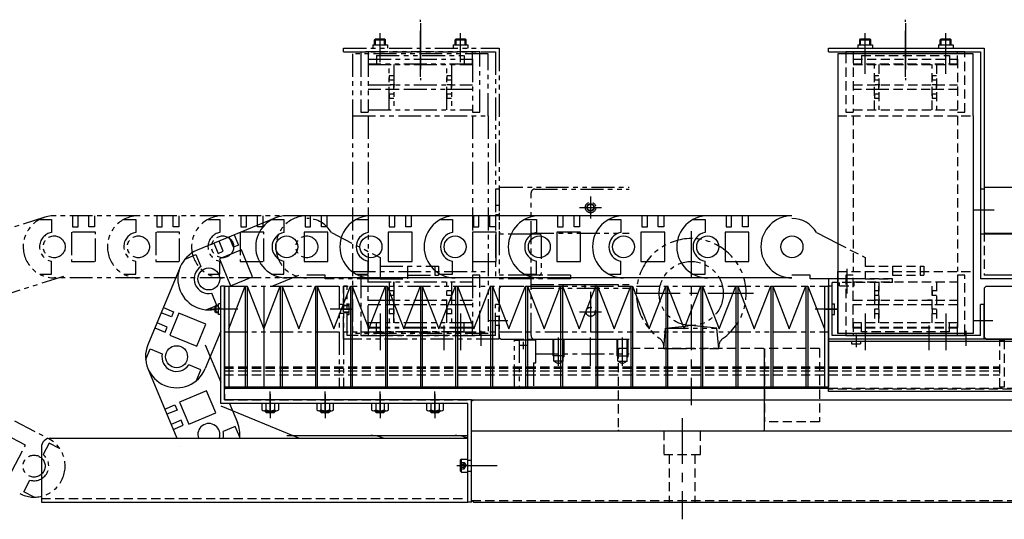
# Model space of a CAD drawing. Extents: x 12298 to 14751, y -3472 to -1369.
# Drawn here: x 12895 to 13433, y -3472 to -3199 of the extents above; entities that cross this region are included whole.
import ezdxf

# ---------------------------------------------------------------- set-up
doc = ezdxf.new("R2010")
doc.units = 0
doc.header["$MEASUREMENT"] = 0
for name, pattern in [('CENTER', [2, 1.25, -0.25, 0.25, -0.25]), ('HIDDEN', [0.375, 0.25, -0.125]), ('PHANTOM2', [1.25, 0.625, -0.125, 0.125, -0.125, 0.125, -0.125])]:
    doc.linetypes.add(name, pattern=pattern)
for name, color, linetype in [('中心線', 7, 'CENTER'), ('二点鎖線', 7, 'PHANTOM2'), ('実線', 7, 'CONTINUOUS'), ('破線', 7, 'HIDDEN'), ('細線', 7, 'CONTINUOUS')]:
    doc.layers.add(name, color=color, linetype=linetype)

msp = doc.modelspace()

# ---------------------------------------------------------------- linework, layer by layer
at = {"layer": '中心線', "ltscale": 20}
for p, q in [((13113.72, -3230.47), (13113.72, -3199.3)), ((13378.72, -3230.47), (13378.72, -3199.3)), ((13113.72, -3201.23), (13113.72, -3232.41)), ((13378.72, -3201.23), (13378.72, -3232.41)), ((13091.72, -3213.01), (13091.72, -3206.71)), ((13091.72, -3222.41), (13091.72, -3208.85)), ((13135.72, -3213.01), (13135.72, -3206.71)), ((13135.72, -3222.41), (13135.72, -3208.85)), ((13356.72, -3213.01), (13356.72, -3206.71)), ((13356.72, -3222.41), (13356.72, -3208.85)), ((13400.72, -3213.01), (13400.72, -3206.71)), ((13400.72, -3222.41), (13400.72, -3208.85)), ((13356.72, -3228.85), (13356.72, -3211.85)), ((13400.72, -3228.85), (13400.72, -3211.85)), ((13206.72, -3295.84), (13206.72, -3307.87)), ((13200.71, -3301.85), (13212.73, -3301.85)), ((13427.13, -3303.35), (13416.31, -3303.35)), ((13261.72, -3314.85), (13261.72, -3409.85)), ((13346.72, -3335.3), (13346.72, -3348.86)), ((13206.72, -3347.84), (13206.72, -3369.87)), ((13295.72, -3348.85), (13227.72, -3348.85)), ((13006.52, -3357.35), (12998.85, -3357.35)), ((13008.17, -3357.35), (13001.49, -3357.35)), ((13014.02, -3357.35), (13001.72, -3357.35)), ((13070.27, -3357.35), (13076.95, -3357.35)), ((13091.72, -3359.85), (13091.72, -3376.85)), ((13135.72, -3359.85), (13135.72, -3376.85)), ((13200.71, -3358.85), (13212.73, -3358.85)), ((13341.72, -3357.35), (13329.42, -3357.35)), ((13335.27, -3357.35), (13341.95, -3357.35)), ((13356.72, -3359.85), (13356.72, -3376.85)), ((13400.72, -3359.85), (13400.72, -3376.85)), ((13091.72, -3366.3), (13091.72, -3379.86)), ((13126.72, -3379.86), (13126.72, -3366.3)), ((13135.72, -3366.3), (13135.72, -3379.86)), ((13161.5, -3363.85), (13150.68, -3363.85)), ((13356.72, -3366.3), (13356.72, -3379.86)), ((13391.72, -3379.86), (13391.72, -3366.3)), ((13400.72, -3366.3), (13400.72, -3379.86)), ((13426.5, -3363.85), (13415.68, -3363.85)), ((13146.72, -3369.3), (13146.72, -3377.34)), ((13351.72, -3371.16), (13351.72, -3378.18)), ((13411.72, -3369.3), (13411.72, -3377.34)), ((13171.82, -3377.15), (13167.82, -3377.15)), ((13169.82, -3375.15), (13169.82, -3379.15)), ((13189.22, -3388.33), (13189.22, -3372.85)), ((13206.72, -3388.33), (13206.72, -3372.85)), ((13224.22, -3388.33), (13224.22, -3372.85)), ((13031.72, -3414.44), (13031.72, -3402.31)), ((13031.72, -3403.85), (13031.72, -3416.85)), ((13061.72, -3414.44), (13061.72, -3402.31)), ((13061.72, -3403.85), (13061.72, -3416.85)), ((13091.72, -3414.44), (13091.72, -3402.31)), ((13091.72, -3403.85), (13091.72, -3416.85)), ((13121.72, -3414.44), (13121.72, -3402.31)), ((13121.72, -3403.85), (13121.72, -3416.85)), ((13031.72, -3413.85), (13031.72, -3406.85)), ((13061.72, -3413.85), (13061.72, -3406.85)), ((13091.72, -3413.85), (13091.72, -3406.85)), ((13121.72, -3413.85), (13121.72, -3406.85)), ((13256.72, -3416.85), (13256.72, -3472.16)), ((13133.72, -3442.85), (13139.72, -3442.85)), ((13133.72, -3442.85), (13139.72, -3442.85)), ((13134.13, -3442.85), (13146.26, -3442.85)), ((13139.22, -3442.85), (13155.72, -3442.85))]:
    msp.add_line(p, q, dxfattribs=at)
at = {"layer": '二点鎖線', "ltscale": 20}
for p, q in [((13088.72, -3210.21), (13089.22, -3209.71)), ((13088.72, -3210.21), (13094.72, -3210.21)), ((13088.72, -3213.01), (13088.72, -3210.21)), ((13089.22, -3213.01), (13089.22, -3209.71)), ((13089.22, -3209.71), (13094.22, -3209.71)), ((13094.22, -3213.01), (13094.22, -3209.71)), ((13094.22, -3209.71), (13094.72, -3210.21)), ((13094.72, -3213.01), (13094.72, -3210.21)), ((13132.72, -3210.21), (13133.22, -3209.71)), ((13132.72, -3210.21), (13138.72, -3210.21)), ((13132.72, -3213.01), (13132.72, -3210.21)), ((13133.22, -3213.01), (13133.22, -3209.71)), ((13133.22, -3209.71), (13138.22, -3209.71)), ((13138.22, -3213.01), (13138.22, -3209.71)), ((13138.22, -3209.71), (13138.72, -3210.21)), ((13138.72, -3213.01), (13138.72, -3210.21)), ((13071.72, -3216.85), (13071.72, -3214.85)), ((13071.72, -3214.85), (13156.72, -3214.85)), ((13087.71, -3213.01), (13095.72, -3213.01)), ((13087.71, -3213.01), (13087.71, -3214.85)), ((13095.72, -3213.01), (13095.72, -3214.85)), ((13131.71, -3213.01), (13139.72, -3213.01)), ((13131.71, -3213.01), (13131.71, -3214.85)), ((13139.72, -3213.01), (13139.72, -3214.85)), ((13156.72, -3214.85), (13156.72, -3315.35)), ((13071.72, -3216.85), (13154.72, -3216.85)), ((13076.72, -3217.95), (13076.72, -3251.85)), ((13150.72, -3217.95), (13076.72, -3217.95)), ((13081.22, -3216.85), (13081.22, -3217.95)), ((13146.22, -3216.85), (13081.22, -3216.85)), ((13081.22, -3217.95), (13081.22, -3249.85)), ((13085.22, -3216.85), (13085.22, -3217.95)), ((13085.22, -3217.95), (13085.22, -3249.85)), ((13085.22, -3220.85), (13142.22, -3220.85)), ((13089.72, -3218.85), (13089.72, -3223.85)), ((13089.72, -3218.85), (13137.72, -3218.85)), ((13137.72, -3218.85), (13137.72, -3223.85)), ((13142.22, -3217.95), (13142.22, -3216.85)), ((13142.22, -3223.85), (13142.22, -3217.95)), ((13142.22, -3220.85), (13142.22, -3249.85)), ((13146.22, -3217.95), (13146.22, -3216.85)), ((13146.22, -3249.85), (13146.22, -3217.95)), ((13150.72, -3251.85), (13150.72, -3217.95)), ((13154.72, -3216.85), (13154.72, -3340.85)), ((13142.22, -3223.65), (13085.22, -3223.65)), ((13085.22, -3223.85), (13142.22, -3223.85)), ((13096.72, -3248.45), (13096.72, -3223.85)), ((13099.22, -3223.85), (13099.22, -3248.45)), ((13128.22, -3248.45), (13128.22, -3223.85)), ((13130.72, -3223.85), (13130.72, -3248.45)), ((13096.72, -3229.9), (13096.72, -3232.4)), ((13099.22, -3229.9), (13096.72, -3229.9)), ((13099.22, -3232.4), (13096.72, -3232.4)), ((13128.22, -3229.9), (13128.22, -3232.4)), ((13130.72, -3229.9), (13128.22, -3229.9)), ((13130.72, -3232.4), (13128.22, -3232.4)), ((13085.22, -3234.9), (13142.22, -3234.9)), ((13142.22, -3237.4), (13085.22, -3237.4)), ((13099.72, -3234.9), (13097.22, -3234.9)), ((13099.72, -3237.4), (13097.22, -3237.4)), ((13099.22, -3237.4), (13099.22, -3234.9)), ((13130.72, -3234.9), (13128.22, -3234.9)), ((13130.72, -3237.4), (13128.22, -3237.4)), ((13130.72, -3237.4), (13130.72, -3234.9)), ((13096.72, -3239.9), (13096.72, -3242.4)), ((13099.22, -3239.9), (13096.72, -3239.9)), ((13099.22, -3242.4), (13096.72, -3242.4)), ((13130.72, -3239.9), (13128.22, -3239.9)), ((13128.22, -3239.9), (13128.22, -3242.4)), ((13130.72, -3242.4), (13128.22, -3242.4)), ((13085.22, -3248.45), (13142.22, -3248.45)), ((13076.72, -3251.85), (13076.72, -3370.75)), ((13076.72, -3251.85), (13150.72, -3251.85)), ((13081.22, -3249.85), (13085.22, -3249.85)), ((13085.22, -3251.85), (13085.22, -3336.85)), ((13142.22, -3249.85), (13146.22, -3249.85)), ((13142.22, -3251.85), (13142.22, -3336.85)), ((13150.72, -3251.85), (13150.72, -3370.75)), ((13156.72, -3291.35), (13157.22, -3290.85)), ((13156.72, -3291.35), (13156.72, -3315.35)), ((13157.22, -3290.85), (13227.72, -3290.85)), ((13156.72, -3291.85), (13154.72, -3291.85)), ((13156.72, -3291.85), (13154.72, -3291.85)), ((13174.22, -3371.85), (13174.22, -3293.85)), ((13176.22, -3291.85), (13227.72, -3291.85)), ((13156.72, -3300.85), (13154.72, -3300.85)), ((12908.64, -3307.18), (12864.75, -3320.97)), ((12913.72, -3306.4), (12913.72, -3306.4)), ((12959.72, -3306.4), (12913.72, -3306.4)), ((12923.72, -3306.4), (12923.72, -3312.4)), ((12926.72, -3312.4), (12926.72, -3306.4)), ((12932.72, -3312.4), (12932.72, -3306.4)), ((12935.72, -3306.4), (12935.72, -3312.4)), ((12959.72, -3306.4), (12959.72, -3306.4)), ((13005.72, -3306.4), (12959.72, -3306.4)), ((12969.72, -3306.4), (12969.72, -3312.4)), ((12972.72, -3312.4), (12972.72, -3306.4)), ((12978.72, -3312.4), (12978.72, -3306.4)), ((12981.72, -3306.4), (12981.72, -3312.4)), ((13005.72, -3306.4), (13005.72, -3306.4)), ((13051.72, -3306.4), (13005.72, -3306.4)), ((13015.72, -3306.4), (13015.72, -3312.4)), ((13018.72, -3312.4), (13018.72, -3306.4)), ((13024.72, -3312.4), (13024.72, -3306.4)), ((13027.72, -3306.4), (13027.72, -3312.4)), ((13156.72, -3305.85), (13154.72, -3305.85)), ((12905.83, -3308.35), (12912.22, -3308.35)), ((12912.22, -3308.35), (12912.22, -3315.49)), ((12923.72, -3312.4), (12926.72, -3312.4)), ((12935.72, -3312.4), (12932.72, -3312.4)), ((12951.83, -3308.35), (12958.22, -3308.35)), ((12958.22, -3308.35), (12958.22, -3315.49)), ((12969.72, -3312.4), (12972.72, -3312.4)), ((12981.72, -3312.4), (12978.72, -3312.4)), ((12997.83, -3308.35), (13004.22, -3308.35)), ((13004.22, -3308.35), (13004.22, -3315.49)), ((13015.72, -3312.4), (13018.72, -3312.4)), ((13027.72, -3312.4), (13024.72, -3312.4)), ((12936.22, -3315.35), (12923.22, -3315.35)), ((12923.22, -3315.35), (12923.22, -3331.35)), ((12936.22, -3331.35), (12936.22, -3315.35)), ((12982.22, -3315.35), (12969.22, -3315.35)), ((12969.22, -3315.35), (12969.22, -3331.35)), ((12982.22, -3331.35), (12982.22, -3315.35)), ((13028.22, -3315.35), (13015.22, -3315.35)), ((13015.22, -3315.35), (13015.22, -3331.35)), ((13028.22, -3331.35), (13028.22, -3315.35)), ((13065.14, -3315.6), (13091.72, -3329.18)), ((13174.22, -3316.35), (13154.72, -3316.35)), ((13156.72, -3315.35), (13156.72, -3338.85)), ((13156.72, -3315.35), (13157.22, -3315.85)), ((13174.22, -3315.85), (13227.72, -3315.85)), ((13178.72, -3316.35), (13174.22, -3316.35)), ((13179.72, -3317.35), (13179.72, -3337.85)), ((13091.72, -3329.18), (13091.72, -3340.85)), ((12912.22, -3338.35), (12912.22, -3331.21)), ((12923.22, -3331.35), (12936.22, -3331.35)), ((12958.22, -3338.35), (12958.22, -3331.21)), ((12969.22, -3331.35), (12982.22, -3331.35)), ((13004.22, -3338.35), (13004.22, -3331.21)), ((13015.22, -3331.35), (13028.22, -3331.35)), ((13091.72, -3333.85), (13123.72, -3333.85)), ((13106.72, -3333.85), (13106.72, -3340.85)), ((13121.72, -3333.85), (13121.72, -3338.85)), ((13123.72, -3333.85), (13123.72, -3338.85)), ((12918.8, -3339.52), (12874.91, -3353.31)), ((12905.83, -3338.35), (12912.22, -3338.35)), ((12951.83, -3338.35), (12958.22, -3338.35)), ((12997.83, -3338.35), (13004.22, -3338.35)), ((13061.72, -3338.85), (13051.72, -3338.85)), ((13061.72, -3340.85), (13061.72, -3338.85)), ((13076.72, -3336.85), (13150.72, -3336.85)), ((13085.22, -3338.85), (13081.22, -3338.85)), ((13081.22, -3338.85), (13081.22, -3370.75)), ((13085.22, -3367.85), (13085.22, -3338.85)), ((13106.72, -3338.85), (13123.72, -3338.85)), ((13146.22, -3338.85), (13142.22, -3338.85)), ((13142.22, -3338.85), (13142.22, -3367.85)), ((13146.22, -3370.75), (13146.22, -3338.85)), ((13174.22, -3338.85), (13156.72, -3338.85)), ((13178.72, -3338.85), (13174.22, -3338.85)), ((13195.72, -3338.85), (13178.72, -3338.85)), ((13195.72, -3338.85), (13195.72, -3340.85)), ((12959.72, -3340.3), (12913.72, -3340.3)), ((13005.72, -3340.3), (12959.72, -3340.3)), ((13051.72, -3340.3), (13005.72, -3340.3)), ((13006.72, -3344.85), (13336.72, -3344.85)), ((13051.72, -3340.3), (13051.72, -3340.3)), ((13091.72, -3340.85), (13061.72, -3340.85)), ((13069.42, -3344.85), (13069.42, -3399.85)), ((13073.72, -3344.85), (13071.72, -3344.85)), ((13071.72, -3373.85), (13071.72, -3344.85)), ((13071.72, -3344.85), (13071.72, -3399.85)), ((13073.72, -3371.85), (13073.72, -3344.85)), ((13085.22, -3342.55), (13142.22, -3342.55)), ((13091.72, -3340.85), (13106.72, -3340.85)), ((13096.72, -3342.55), (13096.72, -3364.85)), ((13099.22, -3342.55), (13099.22, -3364.85)), ((13099.22, -3364.85), (13099.22, -3342.55)), ((13128.22, -3364.85), (13128.22, -3342.55)), ((13130.72, -3342.55), (13130.72, -3364.85)), ((13174.22, -3340.85), (13154.72, -3340.85)), ((13157.72, -3344.85), (13156.72, -3345.85)), ((13157.72, -3344.85), (13174.22, -3344.85)), ((13195.72, -3340.85), (13174.22, -3340.85)), ((13174.22, -3343.85), (13227.72, -3343.85)), ((13174.22, -3344.85), (13191.72, -3344.85)), ((13191.72, -3344.85), (13191.72, -3343.85)), ((13191.72, -3344.85), (13191.72, -3343.85)), ((13191.72, -3343.85), (13221.72, -3343.85)), ((13191.72, -3343.85), (13218.22, -3343.85)), ((13203.72, -3345.85), (13203.72, -3343.85)), ((13209.72, -3345.85), (13209.72, -3343.85)), ((13221.72, -3343.85), (13221.72, -3344.85)), ((13221.72, -3344.85), (13227.72, -3344.85)), ((13096.72, -3347.45), (13096.72, -3349.95)), ((13099.22, -3347.45), (13096.72, -3347.45)), ((13099.22, -3349.95), (13096.72, -3349.95)), ((13130.72, -3347.45), (13128.22, -3347.45)), ((13130.72, -3349.95), (13128.22, -3349.95)), ((13156.72, -3345.85), (13156.72, -3372.85)), ((13174.22, -3345.85), (13227.72, -3345.85)), ((13071.72, -3354.85), (13069.42, -3354.85)), ((13074.92, -3355.35), (13071.72, -3355.35)), ((13074.92, -3355.6), (13071.72, -3355.6)), ((13073.72, -3354.45), (13074.92, -3354.45)), ((13074.92, -3360.25), (13074.92, -3354.45)), ((13085.22, -3352.45), (13142.22, -3352.45)), ((13142.22, -3354.95), (13085.22, -3354.95)), ((13099.72, -3352.45), (13097.22, -3352.45)), ((13099.72, -3354.95), (13097.22, -3354.95)), ((13099.22, -3354.95), (13099.22, -3352.45)), ((13128.22, -3352.45), (13125.72, -3352.45)), ((13128.22, -3354.95), (13125.72, -3354.95)), ((13128.22, -3354.95), (13128.22, -3352.45)), ((13154.72, -3371.85), (13154.72, -3354.85)), ((13156.72, -3354.85), (13154.72, -3354.85)), ((13156.72, -3373.85), (13156.72, -3354.85)), ((13076.72, -3357.35), (13064.42, -3357.35)), ((13071.72, -3359.85), (13069.42, -3359.85)), ((13074.92, -3359.1), (13071.72, -3359.1)), ((13074.92, -3359.35), (13071.72, -3359.35)), ((13073.72, -3360.25), (13074.92, -3360.25)), ((13099.22, -3357.45), (13096.72, -3357.45)), ((13096.72, -3357.45), (13096.72, -3359.95)), ((13099.22, -3359.95), (13096.72, -3359.95)), ((13130.72, -3357.45), (13128.22, -3357.45)), ((13128.22, -3357.45), (13128.22, -3359.95)), ((13130.72, -3359.95), (13128.22, -3359.95)), ((13156.72, -3361.35), (13154.72, -3361.35)), ((13085.22, -3364.85), (13085.22, -3370.75)), ((13142.22, -3364.85), (13085.22, -3364.85)), ((13089.72, -3369.85), (13089.72, -3364.85)), ((13137.72, -3369.85), (13137.72, -3364.85)), ((13142.22, -3370.75), (13142.22, -3364.85)), ((13156.72, -3366.35), (13154.72, -3366.35)), ((13247.68, -3367.85), (13261.72, -3366.35)), ((13275.76, -3367.85), (13261.72, -3366.35)), ((13006.72, -3369.85), (13336.72, -3369.85)), ((13154.72, -3371.85), (13073.72, -3371.85)), ((13150.72, -3370.75), (13076.72, -3370.75)), ((13081.22, -3370.75), (13081.22, -3371.85)), ((13081.22, -3371.85), (13146.22, -3371.85)), ((13142.22, -3367.35), (13085.22, -3367.35)), ((13142.22, -3367.85), (13085.22, -3367.85)), ((13085.22, -3370.75), (13085.22, -3371.85)), ((13137.72, -3369.85), (13089.72, -3369.85)), ((13142.22, -3371.85), (13142.22, -3370.75)), ((13146.22, -3371.85), (13146.22, -3370.75)), ((13246.72, -3378.85), (13247.68, -3367.85)), ((13247.68, -3367.85), (13275.76, -3367.85)), ((13276.72, -3378.85), (13275.76, -3367.85)), ((13156.72, -3373.85), (13071.72, -3373.85)), ((13157.72, -3373.85), (13156.72, -3372.85)), ((13157.72, -3373.85), (13174.22, -3373.85)), ((13165.22, -3400.05), (13165.22, -3374.25)), ((13165.22, -3374.25), (13167.72, -3374.25)), ((13167.72, -3374.25), (13167.72, -3400.05)), ((13168.22, -3374.25), (13167.72, -3374.75)), ((13176.82, -3374.25), (13168.22, -3374.25)), ((13174.22, -3373.85), (13227.72, -3373.85)), ((13176.22, -3373.85), (13227.72, -3373.85)), ((13176.82, -3386.78), (13176.82, -3373.85)), ((13176.82, -3373.85), (13227.72, -3373.85)), ((13186.22, -3382.85), (13186.22, -3373.85)), ((13186.67, -3385.85), (13186.67, -3373.85)), ((13191.77, -3385.85), (13191.77, -3373.85)), ((13192.22, -3382.85), (13192.22, -3373.85)), ((13221.22, -3382.85), (13221.22, -3373.85)), ((13221.67, -3385.85), (13221.67, -3373.85)), ((13226.77, -3385.85), (13226.77, -3373.85)), ((13227.22, -3382.85), (13227.22, -3373.85)), ((13176.82, -3381.85), (13227.72, -3381.85)), ((13192.22, -3382.85), (13186.22, -3382.85)), ((13186.22, -3382.85), (13186.67, -3383.63)), ((13192.22, -3382.85), (13191.77, -3383.63)), ((13221.22, -3382.85), (13227.22, -3382.85)), ((13221.22, -3382.85), (13221.67, -3383.63)), ((13227.22, -3382.85), (13226.77, -3383.63)), ((13246.72, -3378.85), (13276.72, -3378.85)), ((13175.62, -3386.78), (13175.62, -3400.05)), ((13175.62, -3386.78), (13176.82, -3386.78)), ((13191.77, -3385.85), (13186.67, -3385.85)), ((13186.67, -3385.85), (13189.22, -3387.33)), ((13191.77, -3385.85), (13189.22, -3387.33)), ((13221.67, -3385.85), (13226.77, -3385.85)), ((13221.67, -3385.85), (13224.22, -3387.33)), ((13226.77, -3385.85), (13224.22, -3387.33)), ((13165.22, -3400.05), (13167.72, -3400.05)), ((13167.72, -3399.54), (13168.23, -3400.05)), ((13168.23, -3400.05), (13175.62, -3400.05)), ((13175.62, -3400.05), (13227.72, -3400.05)), ((12869.87, -3406.74), (12910.61, -3428.1)), ((12898.04, -3431.62), (12886.52, -3425.58)), ((12911.03, -3430.52), (12907.71, -3436.85)), ((12916.69, -3433.49), (12911.03, -3430.52)), ((12890.61, -3445.79), (12898.04, -3431.62)), ((12897.1, -3457.09), (12900.41, -3450.77)), ((12902.76, -3460.06), (12897.1, -3457.09))]:
    msp.add_line(p, q, dxfattribs=at)
for centre, radius in [((13206.72, -3301.85), 2.9), ((13206.72, -3301.85), 2), ((13206.72, -3301.85), 1.75), ((12913.72, -3323.35), 6), ((12913.72, -3323.35), 6), ((12959.72, -3323.35), 6), ((12959.72, -3323.35), 6), ((13005.72, -3323.35), 6), ((13005.72, -3323.35), 6), ((13051.72, -3323.35), 6), ((13051.72, -3323.35), 6), ((13261.72, -3348.85), 17.5), ((13206.72, -3358.85), 2.5), ((12902.73, -3443.11), 6)]:
    msp.add_circle(centre, radius, dxfattribs=at)
for centre, radius, start, end in [((13176.22, -3293.85), 2, 90, 180), ((12913.72, -3323.35), 16.95, 90, 270), ((12959.72, -3323.35), 16.95, 90, 270), ((13005.72, -3323.35), 16.95, 90, 270), ((13051.72, -3323.35), 16.95, 90, 270), ((13051.72, -3323.35), 15.5, 30, 90), ((12913.72, -3323.35), 8, 100.807, 259.193), ((12959.72, -3323.35), 8, 100.807, 259.193), ((13005.72, -3323.35), 8, 100.807, 259.193), ((13178.72, -3317.35), 1, 0, 90), ((13261.72, -3348.85), 30, 305.6051, 234.3949), ((13178.72, -3337.85), 1, 270, 360), ((13176.22, -3371.85), 2, 180, 270), ((13240.76, -3378.12), 6, 355, 54.3949), ((13282.68, -3378.12), 6, 125.6051, 185), ((12902.73, -3443.11), 16.95, 242.3287, 62.3287), ((12902.73, -3443.11), 8, 253.1357, 51.5217)]:
    msp.add_arc(centre, radius, start, end, dxfattribs=at)
at = {"layer": '実線', "linetype": 'CONTINUOUS', "ltscale": 20}
for p, q in [((13353.72, -3210.21), (13354.22, -3209.71)), ((13353.72, -3210.21), (13359.72, -3210.21)), ((13353.72, -3213.01), (13353.72, -3210.21)), ((13354.22, -3209.71), (13359.22, -3209.71)), ((13359.22, -3209.71), (13359.72, -3210.21)), ((13359.72, -3213.01), (13359.72, -3210.21)), ((13397.72, -3210.21), (13398.22, -3209.71)), ((13397.72, -3210.21), (13403.72, -3210.21)), ((13397.72, -3213.01), (13397.72, -3210.21)), ((13398.22, -3209.71), (13403.22, -3209.71)), ((13403.22, -3209.71), (13403.72, -3210.21)), ((13403.72, -3213.01), (13403.72, -3210.21)), ((13136.12, -3439.35), (13135.72, -3439.75)), ((13136.12, -3439.35), (13135.72, -3439.75)), ((13135.72, -3445.95), (13135.72, -3439.75)), ((13135.72, -3445.95), (13135.72, -3439.75)), ((13136.12, -3439.35), (13139.72, -3439.35)), ((13136.12, -3446.35), (13136.12, -3439.35)), ((13136.12, -3446.35), (13136.12, -3439.35)), ((13136.12, -3439.35), (13139.72, -3439.35)), ((13139.72, -3446.35), (13139.72, -3439.35)), ((13139.72, -3446.35), (13139.72, -3439.35)), ((13136.12, -3446.35), (13135.72, -3445.95)), ((13136.12, -3446.35), (13135.72, -3445.95)), ((13136.12, -3446.35), (13139.72, -3446.35)), ((13136.12, -3446.35), (13139.72, -3446.35))]:
    msp.add_line(p, q, dxfattribs=at)
at = {"layer": '実線', "ltscale": 20}
for p, q in [((13336.72, -3214.85), (13421.72, -3214.85)), ((13336.72, -3216.85), (13336.72, -3214.85)), ((13352.71, -3213.01), (13352.71, -3214.85)), ((13352.71, -3213.01), (13360.72, -3213.01)), ((13360.72, -3213.01), (13360.72, -3214.85)), ((13396.71, -3213.01), (13396.71, -3214.85)), ((13396.71, -3213.01), (13404.72, -3213.01)), ((13404.72, -3213.01), (13404.72, -3214.85)), ((13421.72, -3214.85), (13421.72, -3315.35)), ((13336.72, -3216.85), (13419.72, -3216.85)), ((13415.72, -3217.95), (13341.72, -3217.95)), ((13341.72, -3217.95), (13341.72, -3251.85)), ((13411.22, -3216.85), (13346.22, -3216.85)), ((13346.22, -3216.85), (13346.22, -3217.95)), ((13350.22, -3216.85), (13350.22, -3217.95)), ((13407.22, -3216.85), (13350.22, -3216.85)), ((13407.22, -3217.95), (13407.22, -3216.85)), ((13411.22, -3217.95), (13411.22, -3216.85)), ((13415.72, -3251.85), (13415.72, -3217.95)), ((13419.72, -3216.85), (13419.72, -3340.85)), ((13341.72, -3251.85), (13341.72, -3370.75)), ((13415.72, -3251.85), (13415.72, -3370.75)), ((13421.72, -3291.35), (13422.22, -3290.85)), ((13421.72, -3291.35), (13421.72, -3315.35)), ((13422.22, -3290.85), (13841.22, -3290.85)), ((13421.72, -3291.85), (13419.72, -3291.85)), ((13034.26, -3307.68), (12991.73, -3325.2)), ((13040.72, -3306.4), (13040.72, -3306.4)), ((13086.72, -3306.4), (13040.72, -3306.4)), ((13050.72, -3306.4), (13050.72, -3312.4)), ((13053.72, -3312.4), (13053.72, -3306.4)), ((13059.72, -3312.4), (13059.72, -3306.4)), ((13062.72, -3306.4), (13062.72, -3312.4)), ((13132.72, -3306.4), (13086.72, -3306.4)), ((13086.72, -3306.4), (13086.72, -3306.4)), ((13096.72, -3306.4), (13096.72, -3312.4)), ((13099.72, -3312.4), (13099.72, -3306.4)), ((13105.72, -3312.4), (13105.72, -3306.4)), ((13108.72, -3306.4), (13108.72, -3312.4)), ((13178.72, -3306.4), (13132.72, -3306.4)), ((13132.72, -3306.4), (13132.72, -3306.4)), ((13142.72, -3306.4), (13142.72, -3312.4)), ((13145.72, -3312.4), (13145.72, -3306.4)), ((13151.72, -3312.4), (13151.72, -3306.4)), ((13154.72, -3306.4), (13154.72, -3312.4)), ((13178.72, -3306.4), (13178.72, -3306.4)), ((13224.72, -3306.4), (13178.72, -3306.4)), ((13188.72, -3306.4), (13188.72, -3312.4)), ((13191.72, -3312.4), (13191.72, -3306.4)), ((13197.72, -3312.4), (13197.72, -3306.4)), ((13200.72, -3306.4), (13200.72, -3312.4)), ((13224.72, -3306.4), (13224.72, -3306.4)), ((13270.72, -3306.4), (13224.72, -3306.4)), ((13234.72, -3306.4), (13234.72, -3312.4)), ((13237.72, -3312.4), (13237.72, -3306.4)), ((13243.72, -3312.4), (13243.72, -3306.4)), ((13246.72, -3306.4), (13246.72, -3312.4)), ((13270.72, -3306.4), (13270.72, -3306.4)), ((13316.72, -3306.4), (13270.72, -3306.4)), ((13280.72, -3306.4), (13280.72, -3312.4)), ((13283.72, -3312.4), (13283.72, -3306.4)), ((13289.72, -3312.4), (13289.72, -3306.4)), ((13292.72, -3306.4), (13292.72, -3312.4)), ((13032.83, -3308.35), (13039.22, -3308.35)), ((13039.22, -3308.35), (13039.22, -3315.49)), ((13050.72, -3312.4), (13053.72, -3312.4)), ((13062.72, -3312.4), (13059.72, -3312.4)), ((13078.83, -3308.35), (13085.22, -3308.35)), ((13085.22, -3308.35), (13085.22, -3315.49)), ((13096.72, -3312.4), (13099.72, -3312.4)), ((13108.72, -3312.4), (13105.72, -3312.4)), ((13124.83, -3308.35), (13131.22, -3308.35)), ((13131.22, -3308.35), (13131.22, -3315.49)), ((13142.72, -3312.4), (13145.72, -3312.4)), ((13154.72, -3312.4), (13151.72, -3312.4)), ((13170.83, -3308.35), (13177.22, -3308.35)), ((13177.22, -3308.35), (13177.22, -3315.49)), ((13188.72, -3312.4), (13191.72, -3312.4)), ((13200.72, -3312.4), (13197.72, -3312.4)), ((13216.83, -3308.35), (13223.22, -3308.35)), ((13223.22, -3308.35), (13223.22, -3315.49)), ((13234.72, -3312.4), (13237.72, -3312.4)), ((13246.72, -3312.4), (13243.72, -3312.4)), ((13262.83, -3308.35), (13269.22, -3308.35)), ((13269.22, -3308.35), (13269.22, -3315.49)), ((13280.72, -3312.4), (13283.72, -3312.4)), ((13292.72, -3312.4), (13289.72, -3312.4)), ((13011.58, -3323.51), (13009.3, -3317.96)), ((13012.07, -3316.82), (13014.36, -3322.37)), ((13063.22, -3315.35), (13050.22, -3315.35)), ((13050.22, -3315.35), (13050.22, -3331.35)), ((13063.22, -3331.35), (13063.22, -3315.35)), ((13096.22, -3315.35), (13096.22, -3331.35)), ((13109.22, -3315.35), (13096.22, -3315.35)), ((13109.22, -3331.35), (13109.22, -3315.35)), ((13155.22, -3315.35), (13142.22, -3315.35)), ((13142.22, -3315.35), (13142.22, -3331.35)), ((13155.22, -3331.35), (13155.22, -3315.35)), ((13188.22, -3315.35), (13188.22, -3331.35)), ((13201.22, -3315.35), (13188.22, -3315.35)), ((13201.22, -3331.35), (13201.22, -3315.35)), ((13247.22, -3315.35), (13234.22, -3315.35)), ((13234.22, -3315.35), (13234.22, -3331.35)), ((13247.22, -3331.35), (13247.22, -3315.35)), ((13293.22, -3315.35), (13280.22, -3315.35)), ((13280.22, -3315.35), (13280.22, -3331.35)), ((13293.22, -3331.35), (13293.22, -3315.35)), ((13330.14, -3315.6), (13341.72, -3321.52)), ((13439.22, -3316.35), (13419.72, -3316.35)), ((13421.72, -3315.35), (13422.22, -3315.85)), ((13422.22, -3315.85), (13439.22, -3315.85)), ((13000.98, -3321.39), (13003.26, -3326.94)), ((13006.04, -3325.8), (13003.75, -3320.25)), ((13014.36, -3322.37), (13011.58, -3323.51)), ((12985.17, -3330.01), (12991.09, -3327.58)), ((12991.09, -3327.58), (12993.81, -3334.18)), ((12991.73, -3325.2), (12991.73, -3325.2)), ((13003.26, -3326.94), (13006.04, -3325.8)), ((13015.94, -3324.91), (13003.92, -3329.86)), ((13022.04, -3339.7), (13015.94, -3324.91)), ((12982.53, -3334.38), (12964.9, -3376.87)), ((13003.92, -3329.86), (13010.02, -3344.65)), ((13039.22, -3338.35), (13039.22, -3331.21)), ((13050.22, -3331.35), (13063.22, -3331.35)), ((13085.22, -3338.35), (13085.22, -3331.21)), ((13096.22, -3331.35), (13109.22, -3331.35)), ((13131.22, -3338.35), (13131.22, -3331.21)), ((13142.22, -3331.35), (13155.22, -3331.35)), ((13177.22, -3338.35), (13177.22, -3331.21)), ((13188.22, -3331.35), (13201.22, -3331.35)), ((13223.22, -3338.35), (13223.22, -3331.21)), ((13234.22, -3331.35), (13247.22, -3331.35)), ((13269.22, -3338.35), (13269.22, -3331.21)), ((13280.22, -3331.35), (13293.22, -3331.35)), ((13010.02, -3344.65), (13022.04, -3339.7)), ((13032.83, -3338.35), (13039.22, -3338.35)), ((13047.17, -3339.03), (13033.03, -3344.85)), ((13078.83, -3338.35), (13085.22, -3338.35)), ((13124.83, -3338.35), (13131.22, -3338.35)), ((13170.83, -3338.35), (13177.22, -3338.35)), ((13216.83, -3338.35), (13223.22, -3338.35)), ((13262.83, -3338.35), (13269.22, -3338.35)), ((13326.72, -3338.85), (13316.72, -3338.85)), ((13326.72, -3340.85), (13326.72, -3338.85)), ((13341.72, -3370.75), (13341.72, -3336.85)), ((13439.22, -3338.85), (13421.72, -3338.85)), ((13004.72, -3408.85), (13004.72, -3344.85)), ((13006.72, -3344.85), (13004.72, -3344.85)), ((13006.72, -3406.85), (13006.72, -3344.85)), ((13086.72, -3340.3), (13040.72, -3340.3)), ((13132.72, -3340.3), (13086.72, -3340.3)), ((13178.72, -3340.3), (13132.72, -3340.3)), ((13224.72, -3340.3), (13178.72, -3340.3)), ((13270.72, -3340.3), (13224.72, -3340.3)), ((13316.72, -3340.3), (13270.72, -3340.3)), ((13316.72, -3340.3), (13316.72, -3340.3)), ((13341.72, -3340.85), (13326.72, -3340.85)), ((13341.72, -3340.85), (13336.72, -3340.85)), ((13336.72, -3373.85), (13336.72, -3344.85)), ((13338.72, -3344.85), (13336.72, -3344.85)), ((13338.72, -3371.85), (13338.72, -3342.85)), ((13341.72, -3342.85), (13338.72, -3342.85)), ((13356.72, -3340.85), (13341.72, -3340.85)), ((13439.22, -3340.85), (13419.72, -3340.85)), ((13422.72, -3344.85), (13421.72, -3345.85)), ((13422.72, -3344.85), (13439.22, -3344.85)), ((13002.51, -3355.31), (12999.79, -3348.71)), ((13421.72, -3345.85), (13421.72, -3372.85)), ((12996.6, -3357.75), (13002.51, -3355.31)), ((13002.12, -3355.35), (13001.72, -3355.75)), ((13001.72, -3358.95), (13001.72, -3355.75)), ((13002.12, -3359.35), (13002.12, -3355.35)), ((13003.52, -3355.35), (13002.12, -3355.35)), ((13004.72, -3354.45), (13003.52, -3354.45)), ((13003.52, -3360.25), (13003.52, -3354.45)), ((13338.72, -3354.45), (13339.92, -3354.45)), ((13339.92, -3360.25), (13339.92, -3354.45)), ((13419.72, -3371.85), (13419.72, -3354.85)), ((13421.72, -3354.85), (13419.72, -3354.85)), ((13421.72, -3373.85), (13421.72, -3354.85)), ((12977.73, -3361.62), (12972.18, -3359.32)), ((12973.33, -3356.55), (12978.88, -3358.85)), ((12981.79, -3359.52), (12976.81, -3371.52)), ((12978.88, -3358.85), (12977.73, -3361.62)), ((12996.57, -3365.65), (12981.79, -3359.52)), ((13002.12, -3359.35), (13001.72, -3358.95)), ((13003.52, -3359.35), (13002.12, -3359.35)), ((13004.72, -3360.25), (13003.52, -3360.25)), ((13004.72, -3356.51), (13004.64, -3356.55)), ((13338.72, -3360.25), (13339.92, -3360.25)), ((12975.43, -3367.16), (12969.89, -3364.86)), ((12991.59, -3377.65), (12996.57, -3365.65)), ((12968.74, -3367.63), (12974.28, -3369.93)), ((12974.28, -3369.93), (12975.43, -3367.16)), ((12976.81, -3371.52), (12991.59, -3377.65)), ((13004.72, -3369.36), (12996.22, -3389.86)), ((13419.72, -3371.85), (13338.72, -3371.85)), ((13415.72, -3370.75), (13341.72, -3370.75)), ((13346.22, -3370.75), (13346.22, -3371.85)), ((13346.22, -3371.85), (13411.22, -3371.85)), ((13350.22, -3370.75), (13350.22, -3371.85)), ((13350.22, -3371.85), (13407.22, -3371.85)), ((13407.22, -3371.85), (13407.22, -3370.75)), ((13411.22, -3371.85), (13411.22, -3370.75)), ((12964.9, -3376.87), (12964.9, -3376.87)), ((12996.21, -3376.86), (13004.72, -3397.34)), ((13421.72, -3373.85), (13336.72, -3373.85)), ((13841.72, -3373.85), (13336.72, -3373.85)), ((13336.72, -3402.35), (13336.72, -3373.85)), ((13841.72, -3375.05), (13336.72, -3375.05)), ((13349.23, -3375.05), (13349.23, -3376.25)), ((13349.23, -3376.25), (13354.21, -3376.25)), ((13354.21, -3375.05), (13354.21, -3376.25)), ((13422.72, -3373.85), (13421.72, -3372.85)), ((13422.72, -3373.85), (13439.22, -3373.85)), ((12963.68, -3384.91), (12966.13, -3379)), ((12966.13, -3379), (12972.73, -3381.74)), ((12993.84, -3390.5), (12987.24, -3387.76)), ((12964.91, -3389.86), (12980.68, -3427.85)), ((12991.39, -3396.4), (12993.84, -3390.5)), ((12996.96, -3402), (12982.18, -3408.13)), ((13001.95, -3414), (12996.96, -3402)), ((13006.72, -3400.59), (13336.72, -3400.59)), ((13841.72, -3402.35), (13336.72, -3402.35)), ((12974.11, -3412.03), (12979.65, -3409.73)), ((12979.65, -3409.73), (12980.8, -3412.5)), ((12982.18, -3408.13), (12987.17, -3420.14)), ((13139.72, -3408.85), (13004.72, -3408.85)), ((13141.72, -3406.85), (13006.72, -3406.85)), ((13009.5, -3408.85), (13013.85, -3419.35)), ((13036.34, -3408.85), (13027.1, -3408.85)), ((13027.1, -3408.85), (13027.1, -3412.44)), ((13029.41, -3408.85), (13029.41, -3412.44)), ((13034.03, -3408.85), (13034.03, -3412.44)), ((13036.34, -3412.44), (13036.34, -3408.85)), ((13066.34, -3408.85), (13057.1, -3408.85)), ((13057.1, -3408.85), (13057.1, -3412.44)), ((13059.41, -3408.85), (13059.41, -3412.44)), ((13064.03, -3408.85), (13064.03, -3412.44)), ((13066.34, -3412.44), (13066.34, -3408.85)), ((13096.34, -3408.85), (13087.1, -3408.85)), ((13087.1, -3408.85), (13087.1, -3412.44)), ((13089.41, -3408.85), (13089.41, -3412.44)), ((13094.03, -3408.85), (13094.03, -3412.44)), ((13096.34, -3412.44), (13096.34, -3408.85)), ((13126.34, -3408.85), (13117.1, -3408.85)), ((13117.1, -3408.85), (13117.1, -3412.44)), ((13119.41, -3408.85), (13119.41, -3412.44)), ((13124.03, -3408.85), (13124.03, -3412.44)), ((13126.34, -3412.44), (13126.34, -3408.85)), ((13139.72, -3462.85), (13139.72, -3408.85)), ((13141.72, -3462.85), (13141.72, -3406.85)), ((13142.72, -3406.85), (13141.72, -3407.85)), ((13141.72, -3461.85), (13141.72, -3407.85)), ((13142.72, -3406.85), (14120.72, -3406.85)), ((12980.8, -3412.5), (12975.26, -3414.8)), ((12987.17, -3420.14), (13001.95, -3414)), ((13004.65, -3410.17), (13047.19, -3427.68)), ((13028.25, -3412.85), (13035.18, -3412.85)), ((13029.22, -3412.85), (13029.22, -3413.45)), ((13029.22, -3413.45), (13034.22, -3413.45)), ((13029.22, -3413.45), (13029.62, -3413.85)), ((13029.62, -3413.85), (13033.82, -3413.85)), ((13034.22, -3413.45), (13033.82, -3413.85)), ((13034.22, -3412.85), (13034.22, -3413.45)), ((13058.25, -3412.85), (13065.18, -3412.85)), ((13059.22, -3412.85), (13059.22, -3413.45)), ((13059.22, -3413.45), (13064.22, -3413.45)), ((13059.22, -3413.45), (13059.62, -3413.85)), ((13059.62, -3413.85), (13063.82, -3413.85)), ((13064.22, -3413.45), (13063.82, -3413.85)), ((13064.22, -3412.85), (13064.22, -3413.45)), ((13088.25, -3412.85), (13095.18, -3412.85)), ((13089.22, -3412.85), (13089.22, -3413.45)), ((13089.22, -3413.45), (13094.22, -3413.45)), ((13089.22, -3413.45), (13089.62, -3413.85)), ((13089.62, -3413.85), (13093.82, -3413.85)), ((13094.22, -3413.45), (13093.82, -3413.85)), ((13094.22, -3412.85), (13094.22, -3413.45)), ((13118.25, -3412.85), (13125.18, -3412.85)), ((13119.22, -3412.85), (13119.22, -3413.45)), ((13119.22, -3413.45), (13124.22, -3413.45)), ((13119.22, -3413.45), (13119.62, -3413.85)), ((13119.62, -3413.85), (13123.82, -3413.85)), ((13124.22, -3413.45), (13123.82, -3413.85)), ((13124.22, -3412.85), (13124.22, -3413.45)), ((12983.1, -3418.04), (12977.56, -3420.34)), ((12984.25, -3420.81), (12983.1, -3418.04)), ((12978.71, -3423.11), (12984.25, -3420.81)), ((13012.63, -3421.48), (13006.03, -3424.22)), ((13015.08, -3427.38), (13012.63, -3421.48)), ((13141.72, -3423.85), (14121.72, -3423.85)), ((12911.72, -3427.85), (13139.72, -3427.85)), ((13040.72, -3426.4), (13086.72, -3426.4)), ((13086.72, -3426.4), (13132.72, -3426.4)), ((13132.72, -3426.4), (13139.72, -3426.4)), ((12906.72, -3432.85), (12906.72, -3462.85)), ((12982.55, -3432.35), (12982.55, -3432.35)), ((12906.72, -3462.85), (13139.72, -3462.85)), ((13141.72, -3462.85), (13139.72, -3462.85)), ((13142.72, -3462.85), (13141.72, -3461.85)), ((13142.72, -3462.85), (14120.72, -3462.85))]:
    msp.add_line(p, q, dxfattribs=at)
for centre in [(13040.72, -3323.35), (13040.72, -3323.35), (13086.72, -3323.35), (13086.72, -3323.35), (13132.72, -3323.35), (13132.72, -3323.35), (13178.72, -3323.35), (13178.72, -3323.35), (13224.72, -3323.35), (13224.72, -3323.35), (13270.72, -3323.35), (13270.72, -3323.35), (13316.72, -3323.35), (13316.72, -3323.35), (12998.19, -3340.87), (12998.19, -3340.87), (12980.56, -3383.36), (12980.56, -3383.36)]:
    msp.add_circle(centre, 6, dxfattribs=at)
for centre, radius, start, end in [((13040.72, -3323.35), 16.95, 90, 270), ((13086.72, -3323.35), 16.95, 90, 270), ((13132.72, -3323.35), 16.95, 90, 270), ((13178.72, -3323.35), 16.95, 90, 270), ((13224.72, -3323.35), 16.95, 90, 270), ((13270.72, -3323.35), 16.95, 90, 270), ((13316.72, -3323.35), 16.95, 90, 270), ((13316.72, -3323.35), 15.5, 30, 90), ((13040.72, -3323.35), 8, 100.807, 259.193), ((13086.72, -3323.35), 8, 100.807, 259.193), ((13132.72, -3323.35), 8, 100.807, 259.193), ((13178.72, -3323.35), 8, 100.807, 259.193), ((13224.72, -3323.35), 8, 100.807, 259.193), ((13270.72, -3323.35), 8, 100.807, 259.193), ((12998.19, -3340.87), 16.95, 112.3891, 292.3891), ((12998.19, -3340.87), 8, 123.1961, 281.5822), ((12980.56, -3383.36), 16.95, 157.4695, 337.4695), ((12980.56, -3383.36), 8, 168.2765, 326.6625), ((13028.25, -3411.04), 1.81, 230.463, 309.537), ((13031.72, -3406.22), 6.63, 249.6253, 290.3747), ((13035.18, -3411.04), 1.81, 230.463, 309.537), ((13058.25, -3411.04), 1.81, 230.463, 309.537), ((13061.72, -3406.22), 6.63, 249.6253, 290.3747), ((13065.18, -3411.04), 1.81, 230.463, 309.537), ((13088.25, -3411.04), 1.81, 230.463, 309.537), ((13091.72, -3406.22), 6.63, 249.6253, 290.3747), ((13095.18, -3411.04), 1.81, 230.463, 309.537), ((13118.25, -3411.04), 1.81, 230.463, 309.537), ((13121.72, -3406.22), 6.63, 249.6253, 290.3747), ((13125.18, -3411.04), 1.81, 230.463, 309.537), ((12998.2, -3425.85), 6, 340.4548, 199.5452), ((12998.2, -3425.85), 6, 340.4548, 199.5452), ((12998.2, -3425.85), 16.95, 353.1988, 22.5501), ((12998.2, -3425.85), 8, 345.4685, 11.7431), ((12911.72, -3432.85), 5, 90, 180), ((13086.72, -3443.35), 16.95, 66.1233, 90), ((13132.72, -3443.35), 16.95, 66.1233, 90)]:
    msp.add_arc(centre, radius, start, end, dxfattribs=at)
at = {"layer": '破線', "ltscale": 20}
for p, q in [((13346.22, -3217.95), (13346.22, -3249.85)), ((13350.22, -3217.95), (13350.22, -3249.85)), ((13350.22, -3220.85), (13407.22, -3220.85)), ((13354.72, -3218.85), (13354.72, -3223.85)), ((13354.72, -3218.85), (13402.72, -3218.85)), ((13402.72, -3218.85), (13402.72, -3223.85)), ((13407.22, -3223.85), (13407.22, -3217.95)), ((13407.22, -3220.85), (13407.22, -3249.85)), ((13411.22, -3249.85), (13411.22, -3217.95)), ((13407.22, -3223.65), (13350.22, -3223.65)), ((13350.22, -3223.85), (13407.22, -3223.85)), ((13361.72, -3248.45), (13361.72, -3223.85)), ((13364.22, -3223.85), (13364.22, -3248.45)), ((13393.22, -3248.45), (13393.22, -3223.85)), ((13395.72, -3223.85), (13395.72, -3248.45)), ((13361.72, -3229.9), (13361.72, -3232.4)), ((13364.22, -3229.9), (13361.72, -3229.9)), ((13364.22, -3232.4), (13361.72, -3232.4)), ((13393.22, -3229.9), (13393.22, -3232.4)), ((13395.72, -3229.9), (13393.22, -3229.9)), ((13395.72, -3232.4), (13393.22, -3232.4)), ((13350.22, -3234.9), (13407.22, -3234.9)), ((13407.22, -3237.4), (13350.22, -3237.4)), ((13364.72, -3234.9), (13362.22, -3234.9)), ((13364.72, -3237.4), (13362.22, -3237.4)), ((13364.22, -3237.4), (13364.22, -3234.9)), ((13395.72, -3234.9), (13393.22, -3234.9)), ((13395.72, -3237.4), (13393.22, -3237.4)), ((13395.72, -3237.4), (13395.72, -3234.9)), ((13361.72, -3239.9), (13361.72, -3242.4)), ((13364.22, -3239.9), (13361.72, -3239.9)), ((13364.22, -3242.4), (13361.72, -3242.4)), ((13395.72, -3239.9), (13393.22, -3239.9)), ((13393.22, -3239.9), (13393.22, -3242.4)), ((13395.72, -3242.4), (13393.22, -3242.4)), ((13350.22, -3248.45), (13407.22, -3248.45)), ((13341.72, -3251.85), (13415.72, -3251.85)), ((13346.22, -3249.85), (13350.22, -3249.85)), ((13350.22, -3251.85), (13350.22, -3336.85)), ((13407.22, -3249.85), (13411.22, -3249.85)), ((13407.22, -3251.85), (13407.22, -3336.85)), ((13421.72, -3291.85), (13419.72, -3291.85)), ((13421.72, -3315.35), (13421.72, -3338.85)), ((13341.72, -3321.52), (13356.72, -3329.18)), ((13356.72, -3329.18), (13356.72, -3340.85)), ((13356.72, -3333.85), (13388.72, -3333.85)), ((13371.72, -3333.85), (13371.72, -3340.85)), ((13386.72, -3333.85), (13386.72, -3338.85)), ((13388.72, -3333.85), (13388.72, -3338.85)), ((13341.72, -3336.85), (13415.72, -3336.85)), ((13350.22, -3338.85), (13346.22, -3338.85)), ((13346.22, -3338.85), (13346.22, -3370.75)), ((13350.22, -3367.85), (13350.22, -3338.85)), ((13371.72, -3338.85), (13388.72, -3338.85)), ((13411.22, -3338.85), (13407.22, -3338.85)), ((13407.22, -3338.85), (13407.22, -3367.85)), ((13411.22, -3370.75), (13411.22, -3338.85)), ((13371.72, -3340.85), (13341.72, -3340.85)), ((13371.72, -3342.85), (13341.72, -3342.85)), ((13342.71, -3344.7), (13342.71, -3342.85)), ((13342.71, -3344.7), (13350.72, -3344.7)), ((13350.22, -3367.35), (13350.22, -3342.55)), ((13350.22, -3342.55), (13407.22, -3342.55)), ((13350.72, -3344.7), (13350.72, -3342.85)), ((13356.72, -3340.85), (13371.72, -3340.85)), ((13361.72, -3342.55), (13361.72, -3364.85)), ((13364.22, -3342.55), (13364.22, -3364.85)), ((13364.22, -3364.85), (13364.22, -3342.55)), ((13371.72, -3342.85), (13371.72, -3340.85)), ((13393.22, -3364.85), (13393.22, -3342.55)), ((13395.72, -3342.55), (13395.72, -3364.85)), ((13407.22, -3342.55), (13407.22, -3367.35)), ((13361.72, -3347.45), (13361.72, -3349.95)), ((13364.22, -3347.45), (13361.72, -3347.45)), ((13364.22, -3349.95), (13361.72, -3349.95)), ((13393.22, -3347.45), (13393.22, -3349.95)), ((13395.72, -3347.45), (13393.22, -3347.45)), ((13395.72, -3349.95), (13393.22, -3349.95)), ((13350.22, -3352.45), (13407.22, -3352.45)), ((13407.22, -3354.95), (13350.22, -3354.95)), ((13364.72, -3352.45), (13362.22, -3352.45)), ((13364.72, -3354.95), (13362.22, -3354.95)), ((13364.22, -3354.95), (13364.22, -3352.45)), ((13393.22, -3352.45), (13390.72, -3352.45)), ((13393.22, -3354.95), (13390.72, -3354.95)), ((13393.22, -3354.95), (13393.22, -3352.45)), ((13364.22, -3357.45), (13361.72, -3357.45)), ((13361.72, -3357.45), (13361.72, -3359.95)), ((13364.22, -3359.95), (13361.72, -3359.95)), ((13395.72, -3357.45), (13393.22, -3357.45)), ((13393.22, -3357.45), (13393.22, -3359.95)), ((13395.72, -3359.95), (13393.22, -3359.95)), ((13350.22, -3364.85), (13350.22, -3370.75)), ((13407.22, -3364.85), (13350.22, -3364.85)), ((13354.72, -3369.85), (13354.72, -3364.85)), ((13407.22, -3370.75), (13407.22, -3364.85)), ((13407.22, -3367.35), (13350.22, -3367.35)), ((13407.22, -3367.85), (13350.22, -3367.85)), ((13402.72, -3369.85), (13354.72, -3369.85)), ((13430.22, -3400.05), (13430.22, -3374.25)), ((13430.22, -3374.25), (13432.72, -3374.25)), ((13432.72, -3374.25), (13432.72, -3400.05)), ((13222.22, -3378.85), (13221.72, -3379.35)), ((13221.72, -3379.35), (13221.72, -3423.35)), ((13301.22, -3378.85), (13222.22, -3378.85)), ((13301.72, -3379.35), (13301.22, -3378.85)), ((13301.72, -3378.85), (13301.72, -3418.85)), ((13331.72, -3378.85), (13301.72, -3378.85)), ((13301.72, -3418.35), (13301.72, -3379.35)), ((13301.72, -3423.35), (13301.72, -3379.35)), ((13331.72, -3378.85), (13331.72, -3418.85)), ((13006.72, -3388.85), (13006.72, -3406.85)), ((13006.72, -3388.85), (13430.22, -3388.85)), ((13006.72, -3389.7), (13430.22, -3389.7)), ((13006.72, -3391.12), (13430.22, -3391.12)), ((13006.72, -3393.18), (13430.22, -3393.18)), ((13336.72, -3400.59), (13841.72, -3400.59)), ((13841.72, -3401.15), (13336.72, -3401.15)), ((13432.72, -3400.05), (13430.22, -3400.05)), ((13006.72, -3406.85), (14166.72, -3406.85)), ((13331.72, -3418.85), (13301.72, -3418.85)), ((13221.72, -3423.35), (13222.22, -3423.85)), ((13222.22, -3423.85), (13301.22, -3423.85)), ((13246.72, -3423.85), (13246.72, -3436.85)), ((13266.72, -3436.85), (13266.72, -3423.85)), ((13301.72, -3423.35), (13301.22, -3423.85)), ((13246.72, -3436.85), (13266.72, -3436.85)), ((13249.72, -3436.85), (13249.72, -3462.85)), ((13263.72, -3436.85), (13263.72, -3462.85)), ((13135.72, -3441.12), (13137.72, -3441.12)), ((13135.72, -3441.12), (13137.72, -3441.12)), ((13135.72, -3441.99), (13137.72, -3441.99)), ((13135.72, -3441.99), (13137.72, -3441.99)), ((13137.72, -3441.12), (13138.72, -3442.85)), ((13137.72, -3444.59), (13137.72, -3441.12)), ((13137.72, -3444.59), (13137.72, -3441.12)), ((13137.72, -3441.12), (13138.72, -3442.85)), ((13139.72, -3439.85), (13141.72, -3439.85)), ((13135.72, -3443.72), (13137.72, -3443.72)), ((13135.72, -3443.72), (13137.72, -3443.72)), ((13135.72, -3444.59), (13137.72, -3444.59)), ((13135.72, -3444.59), (13137.72, -3444.59)), ((13137.72, -3444.59), (13138.72, -3442.85)), ((13137.72, -3444.59), (13138.72, -3442.85)), ((13139.72, -3445.85), (13141.72, -3445.85)), ((12906.72, -3460.85), (13139.72, -3460.85)), ((13141.72, -3461.85), (14121.72, -3461.85))]:
    msp.add_line(p, q, dxfattribs=at)
at = {"layer": '細線', "ltscale": 20}
for p, q in [((13354.22, -3213.01), (13354.22, -3209.71)), ((13359.22, -3213.01), (13359.22, -3209.71)), ((13398.22, -3213.01), (13398.22, -3209.71)), ((13403.22, -3213.01), (13403.22, -3209.71)), ((13415.72, -3336.85), (13415.72, -3370.75)), ((13006.72, -3344.85), (13006.72, -3399.85)), ((13006.72, -3344.85), (13009.02, -3344.85)), ((13009.02, -3344.85), (13009.02, -3399.85)), ((13009.02, -3368.15), (13018.09, -3344.85)), ((13018.09, -3344.85), (13018.09, -3399.85)), ((13018.09, -3344.85), (13019.09, -3344.85)), ((13019.09, -3344.85), (13019.09, -3399.85)), ((13019.09, -3344.85), (13028.16, -3368.15)), ((13028.16, -3344.85), (13028.16, -3399.85)), ((13028.16, -3368.15), (13037.23, -3344.85)), ((13037.23, -3344.85), (13037.23, -3399.85)), ((13037.23, -3344.85), (13038.23, -3344.85)), ((13038.23, -3344.85), (13038.23, -3399.85)), ((13038.23, -3344.85), (13047.3, -3368.15)), ((13047.3, -3368.15), (13056.37, -3344.85)), ((13056.37, -3344.85), (13056.37, -3399.85)), ((13056.37, -3344.85), (13057.37, -3344.85)), ((13057.37, -3344.85), (13057.37, -3399.85)), ((13057.37, -3344.85), (13066.44, -3368.15)), ((13066.44, -3368.15), (13075.51, -3344.85)), ((13075.51, -3344.85), (13075.51, -3399.85)), ((13075.51, -3344.85), (13076.51, -3344.85)), ((13076.51, -3344.85), (13076.51, -3399.85)), ((13076.51, -3344.85), (13085.58, -3368.15)), ((13085.58, -3368.15), (13094.65, -3344.85)), ((13094.65, -3344.85), (13094.65, -3399.85)), ((13094.65, -3344.85), (13095.65, -3344.85)), ((13095.65, -3344.85), (13095.65, -3399.85)), ((13095.65, -3344.85), (13104.72, -3368.15)), ((13104.72, -3368.15), (13113.8, -3344.85)), ((13113.8, -3344.85), (13113.8, -3399.85)), ((13113.8, -3344.85), (13114.8, -3344.85)), ((13114.8, -3344.85), (13114.8, -3399.85)), ((13114.8, -3344.85), (13123.87, -3368.15)), ((13123.87, -3368.15), (13132.94, -3344.85)), ((13132.94, -3344.85), (13132.94, -3399.85)), ((13132.94, -3344.85), (13133.94, -3344.85)), ((13133.94, -3344.85), (13133.94, -3399.85)), ((13133.94, -3344.85), (13143.01, -3368.15)), ((13143.01, -3368.15), (13152.08, -3344.85)), ((13152.08, -3344.85), (13152.08, -3399.85)), ((13152.08, -3344.85), (13153.08, -3344.85)), ((13153.08, -3344.85), (13153.08, -3399.85)), ((13153.08, -3344.85), (13162.15, -3368.15)), ((13162.15, -3368.15), (13171.22, -3344.85)), ((13171.22, -3344.85), (13171.22, -3399.85)), ((13171.22, -3344.85), (13172.22, -3344.85)), ((13172.22, -3344.85), (13172.22, -3399.85)), ((13172.22, -3344.85), (13181.29, -3368.15)), ((13181.29, -3368.15), (13190.36, -3344.85)), ((13190.36, -3344.85), (13190.36, -3399.85)), ((13190.36, -3344.85), (13191.36, -3344.85)), ((13191.36, -3344.85), (13191.36, -3399.85)), ((13191.36, -3344.85), (13200.43, -3368.15)), ((13200.43, -3368.15), (13209.5, -3344.85)), ((13209.5, -3344.85), (13209.5, -3399.85)), ((13209.5, -3344.85), (13210.5, -3344.85)), ((13210.5, -3344.85), (13210.5, -3399.85)), ((13210.5, -3344.85), (13219.57, -3368.15)), ((13219.57, -3368.15), (13228.64, -3344.85)), ((13228.64, -3344.85), (13228.64, -3399.85)), ((13228.64, -3344.85), (13229.64, -3344.85)), ((13229.64, -3344.85), (13229.64, -3399.85)), ((13229.64, -3344.85), (13238.71, -3368.15)), ((13238.71, -3368.15), (13247.78, -3344.85)), ((13247.78, -3344.85), (13247.78, -3399.85)), ((13247.78, -3344.85), (13248.78, -3344.85)), ((13248.78, -3344.85), (13248.78, -3399.85)), ((13248.78, -3344.85), (13257.85, -3368.15)), ((13257.85, -3368.15), (13266.92, -3344.85)), ((13266.92, -3344.85), (13266.92, -3399.85)), ((13266.92, -3344.85), (13267.92, -3344.85)), ((13267.92, -3344.85), (13267.92, -3399.85)), ((13267.92, -3344.85), (13277, -3368.15)), ((13277, -3368.15), (13286.07, -3344.85)), ((13286.07, -3344.85), (13286.07, -3399.85)), ((13286.07, -3344.85), (13287.07, -3344.85)), ((13287.07, -3344.85), (13287.07, -3399.85)), ((13287.07, -3344.85), (13296.14, -3368.15)), ((13296.14, -3368.15), (13305.21, -3344.85)), ((13305.21, -3344.85), (13305.21, -3399.85)), ((13305.21, -3344.85), (13306.21, -3344.85)), ((13306.21, -3344.85), (13306.21, -3399.85)), ((13306.21, -3344.85), (13315.28, -3368.15)), ((13315.28, -3368.15), (13324.35, -3344.85)), ((13324.35, -3344.85), (13325.35, -3344.85)), ((13324.35, -3344.85), (13324.35, -3399.85)), ((13325.35, -3344.85), (13325.35, -3399.85)), ((13325.35, -3344.85), (13334.42, -3368.15)), ((13334.42, -3344.85), (13334.42, -3399.85)), ((13334.42, -3344.85), (13336.72, -3344.85)), ((13336.72, -3340.85), (13336.72, -3399.85)), ((13003.52, -3355.75), (13001.72, -3355.75)), ((13003.52, -3358.95), (13001.72, -3358.95)), ((13402.72, -3369.85), (13402.72, -3364.85)), ((13006.72, -3399.85), (13336.72, -3399.85)), ((13334.42, -3399.85), (13336.72, -3399.85)), ((13029.62, -3412.85), (13029.62, -3413.85)), ((13033.82, -3412.85), (13033.82, -3413.85)), ((13059.62, -3412.85), (13059.62, -3413.85)), ((13063.82, -3412.85), (13063.82, -3413.85)), ((13089.62, -3412.85), (13089.62, -3413.85)), ((13093.82, -3412.85), (13093.82, -3413.85)), ((13119.62, -3412.85), (13119.62, -3413.85)), ((13123.82, -3412.85), (13123.82, -3413.85))]:
    msp.add_line(p, q, dxfattribs=at)

doc.saveas('drawing.dxf')
